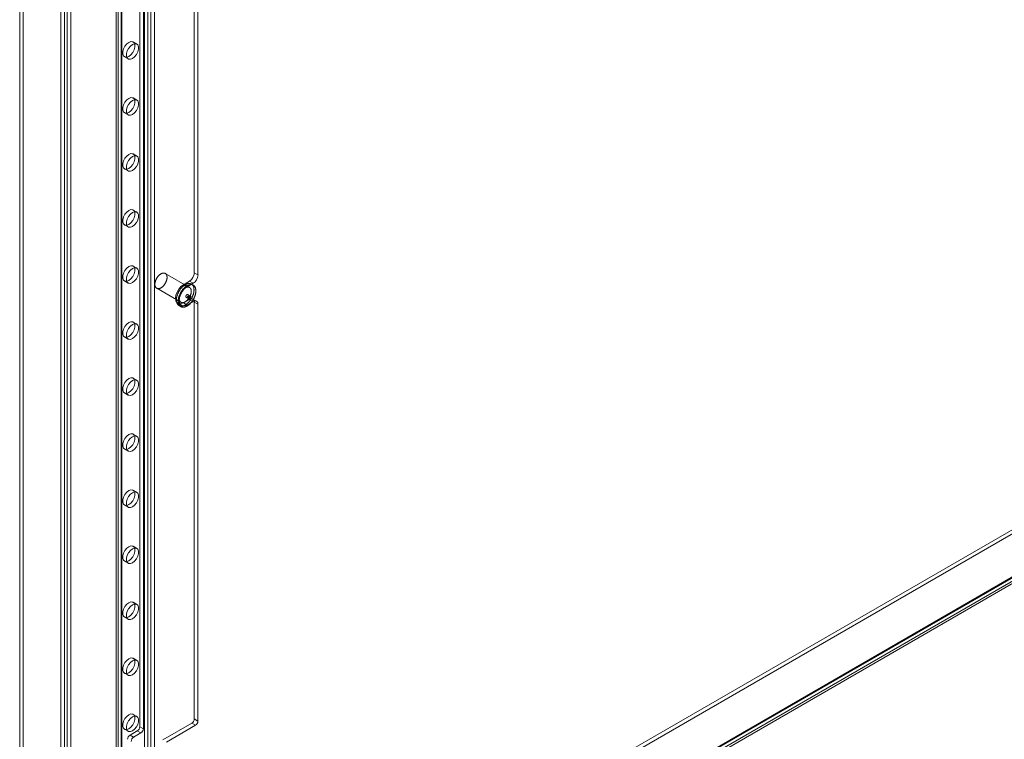
# Model space of a CAD drawing. Units: millimetres. Extents: x 63 to 4291, y 73 to 3062.
# Drawn here: x 3434 to 3649, y 1627 to 1784 of the extents above; entities that cross this region are included whole.
import ezdxf

# ---------------------------------------------------------------- set-up
doc = ezdxf.new("R2010")
doc.units = ezdxf.units.MM
doc.header["$LTSCALE"] = 2

msp = doc.modelspace()

# ---------------------------------------------------------------- linework, layer by layer
at = {"color": 7, "linetype": 'Continuous', "lineweight": 18}
for p, q in [((3433.62, 2154.51), (3433.62, 1547.09)), ((3434.41, 2154.97), (3434.41, 1547.55)), ((3442.58, 1541.92), (3442.58, 2149.34)), ((3443.38, 1542.38), (3443.38, 2149.8)), ((3444.01, 2149.47), (3444.01, 1542.7)), ((3444.81, 2149.02), (3444.81, 1542.24)), ((3454.69, 2142.77), (3454.69, 1579.35)), ((3455.15, 1580), (3455.15, 2143.41)), ((3455.81, 2142.77), (3455.81, 1579.35)), ((3455.95, 1579.54), (3455.95, 2142.95)), ((3455.95, 1579.17), (3455.95, 2142.58)), ((3455.15, 1578.71), (3455.15, 2142.12)), ((3460.88, 1575.4), (3460.88, 2138.82)), ((3461.67, 1575.86), (3461.67, 2139.28)), ((3462.31, 1575.86), (3462.31, 2139.28)), ((3463.11, 1575.4), (3463.11, 2138.82)), ((3459.87, 1629.26), (3459.87, 2099.59)), ((3460.67, 1628.8), (3460.67, 2099.13)), ((3471.8, 1728.47), (3471.8, 1997.63)), ((3472.6, 1728.01), (3472.6, 1997.17)), ((3434.45, 1547.53), (3854.4, 1789.96)), ((3434.45, 1546.61), (3854.4, 1789.04)), ((3444.01, 1542.7), (3863.4, 1784.81)), ((3863.36, 1784.79), (3443.41, 1542.36)), ((3863.36, 1783.87), (3443.41, 1541.44)), ((3443.78, 1542.42), (3863.45, 1784.68)), ((3444.34, 1541.44), (3864.01, 1783.71)), ((3444.81, 1542.24), (3864.19, 1784.35)), ((3459.22, 1778.48), (3458.42, 1778.94)), ((3456.55, 1775.69), (3457.34, 1775.23)), ((3459.22, 1766.23), (3458.42, 1766.69)), ((3456.55, 1763.44), (3457.34, 1762.98)), ((3459.22, 1753.98), (3458.42, 1754.44)), ((3456.55, 1751.19), (3457.34, 1750.73)), ((3459.22, 1741.73), (3458.42, 1742.19)), ((3456.55, 1738.94), (3457.34, 1738.49)), ((3459.22, 1729.49), (3458.42, 1729.94)), ((3456.55, 1726.7), (3457.34, 1726.24)), ((3470.75, 1725.28), (3465.45, 1728.34)), ((3472.6, 1728.01), (3471.8, 1728.47)), ((3463.57, 1725.09), (3468.88, 1722.03)), ((3470.74, 1726.64), (3469.42, 1725.87)), ((3469.42, 1725.87), (3470.21, 1725.41)), ((3471.54, 1726.18), (3470.21, 1725.41)), ((3470.74, 1726.64), (3471.54, 1726.18)), ((3471.57, 1725.78), (3471.17, 1726.01)), ((3469.42, 1721.89), (3470.74, 1722.66)), ((3470.02, 1723.1), (3470.55, 1722.79)), ((3470.93, 1723.44), (3470.4, 1723.75)), ((3471.54, 1722.2), (3470.74, 1722.66)), ((3472.29, 1722.27), (3471.49, 1722.73)), ((3468.2, 1721.77), (3468.99, 1721.31)), ((3468.45, 1721.3), (3468.85, 1721.07)), ((3469.42, 1721.89), (3470.21, 1721.43)), ((3470.21, 1721.43), (3471.54, 1722.2)), ((3471.8, 1630.95), (3471.8, 1722.04)), ((3471.8, 1722.04), (3472.6, 1721.58)), ((3472.6, 1630.49), (3472.6, 1721.58)), ((3459.22, 1717.24), (3458.42, 1717.7)), ((3456.55, 1714.45), (3457.34, 1713.99)), ((3459.22, 1704.99), (3458.42, 1705.45)), ((3456.55, 1702.2), (3457.34, 1701.74)), ((3459.22, 1692.74), (3458.42, 1693.2)), ((3456.55, 1689.95), (3457.34, 1689.49)), ((3459.22, 1680.49), (3458.42, 1680.95)), ((3456.55, 1677.7), (3457.34, 1677.25)), ((3459.22, 1668.24), (3458.42, 1668.7)), ((3456.55, 1665.46), (3457.34, 1665)), ((3459.22, 1656), (3458.42, 1656.46)), ((3456.55, 1653.21), (3457.34, 1652.75)), ((3459.22, 1643.75), (3458.42, 1644.21)), ((3456.55, 1640.96), (3457.34, 1640.5)), ((3459.22, 1631.5), (3458.42, 1631.96)), ((3471.27, 1630.03), (3464.91, 1626.36)), ((3471.27, 1630.03), (3472.07, 1629.57)), ((3472.6, 1630.49), (3471.8, 1630.95)), ((3456.55, 1628.71), (3457.34, 1628.25)), ((3457.75, 1627.43), (3459.34, 1628.35)), ((3458.54, 1626.97), (3460.14, 1627.89)), ((3459.34, 1628.35), (3460.14, 1627.89)), ((3460.67, 1628.8), (3459.87, 1629.26)), ((3472.07, 1629.57), (3465.7, 1625.9)), ((3458.54, 1626.97), (3457.75, 1627.43))]:
    msp.add_line(p, q, dxfattribs=at)
at = {"color": 7, "linetype": 'Continuous', "lineweight": 18, "flags": 128}
for points in [[(3457.48, 1775.78), (3457.03, 1775.61), (3456.63, 1775.65), (3456.34, 1775.88), (3456.18, 1776.29), (3456.18, 1776.83), (3456.34, 1777.42), (3456.63, 1777.99), (3457.03, 1778.49), (3457.48, 1778.84), (3457.94, 1779.01), (3458.34, 1778.98), (3458.63, 1778.74), (3458.79, 1778.33), (3458.79, 1777.8), (3458.63, 1777.21), (3458.34, 1776.63), (3457.94, 1776.14), (3457.48, 1775.78)], [(3458.28, 1775.32), (3457.83, 1775.15), (3457.43, 1775.19), (3457.13, 1775.43), (3456.97, 1775.83), (3456.97, 1776.37), (3457.13, 1776.96), (3457.43, 1777.53), (3457.83, 1778.03), (3458.28, 1778.38), (3458.73, 1778.55), (3459.13, 1778.52), (3459.43, 1778.28), (3459.58, 1777.87), (3459.58, 1777.34), (3459.43, 1776.75), (3459.13, 1776.17), (3458.73, 1775.68), (3458.28, 1775.32)], [(3457.48, 1763.53), (3457.03, 1763.36), (3456.63, 1763.4), (3456.34, 1763.64), (3456.18, 1764.05), (3456.18, 1764.58), (3456.34, 1765.17), (3456.63, 1765.75), (3457.03, 1766.24), (3457.48, 1766.6), (3457.94, 1766.77), (3458.34, 1766.73), (3458.63, 1766.49), (3458.79, 1766.08), (3458.79, 1765.55), (3458.63, 1764.96), (3458.34, 1764.38), (3457.94, 1763.89), (3457.48, 1763.53)], [(3458.28, 1763.07), (3457.83, 1762.91), (3457.43, 1762.94), (3457.13, 1763.18), (3456.97, 1763.59), (3456.97, 1764.12), (3457.13, 1764.71), (3457.43, 1765.29), (3457.83, 1765.78), (3458.28, 1766.14), (3458.73, 1766.31), (3459.13, 1766.27), (3459.43, 1766.03), (3459.58, 1765.63), (3459.58, 1765.09), (3459.43, 1764.5), (3459.13, 1763.92), (3458.73, 1763.43), (3458.28, 1763.07)], [(3457.48, 1751.29), (3457.03, 1751.12), (3456.63, 1751.15), (3456.34, 1751.39), (3456.18, 1751.8), (3456.18, 1752.33), (3456.34, 1752.92), (3456.63, 1753.5), (3457.03, 1753.99), (3457.48, 1754.35), (3457.94, 1754.52), (3458.34, 1754.48), (3458.63, 1754.25), (3458.79, 1753.84), (3458.79, 1753.3), (3458.63, 1752.71), (3458.34, 1752.14), (3457.94, 1751.64), (3457.48, 1751.29)], [(3458.28, 1750.83), (3457.83, 1750.66), (3457.43, 1750.69), (3457.13, 1750.93), (3456.97, 1751.34), (3456.97, 1751.87), (3457.13, 1752.46), (3457.43, 1753.04), (3457.83, 1753.53), (3458.28, 1753.89), (3458.73, 1754.06), (3459.13, 1754.02), (3459.43, 1753.79), (3459.58, 1753.38), (3459.58, 1752.85), (3459.43, 1752.25), (3459.13, 1751.68), (3458.73, 1751.18), (3458.28, 1750.83)], [(3457.48, 1739.04), (3457.03, 1738.87), (3456.63, 1738.9), (3456.34, 1739.14), (3456.18, 1739.55), (3456.18, 1740.08), (3456.34, 1740.67), (3456.63, 1741.25), (3457.03, 1741.75), (3457.48, 1742.1), (3457.94, 1742.27), (3458.34, 1742.23), (3458.63, 1742), (3458.79, 1741.59), (3458.79, 1741.06), (3458.63, 1740.47), (3458.34, 1739.89), (3457.94, 1739.39), (3457.48, 1739.04)], [(3458.28, 1738.58), (3457.83, 1738.41), (3457.43, 1738.44), (3457.13, 1738.68), (3456.97, 1739.09), (3456.97, 1739.62), (3457.13, 1740.21), (3457.43, 1740.79), (3457.83, 1741.29), (3458.28, 1741.64), (3458.73, 1741.81), (3459.13, 1741.77), (3459.43, 1741.54), (3459.58, 1741.13), (3459.58, 1740.6), (3459.43, 1740.01), (3459.13, 1739.43), (3458.73, 1738.93), (3458.28, 1738.58)], [(3457.48, 1726.79), (3457.03, 1726.62), (3456.63, 1726.66), (3456.34, 1726.89), (3456.18, 1727.3), (3456.18, 1727.83), (3456.34, 1728.42), (3456.63, 1729), (3457.03, 1729.5), (3457.48, 1729.85), (3457.94, 1730.02), (3458.34, 1729.99), (3458.63, 1729.75), (3458.79, 1729.34), (3458.79, 1728.81), (3458.63, 1728.22), (3458.34, 1727.64), (3457.94, 1727.14), (3457.48, 1726.79)], [(3458.28, 1726.33), (3457.83, 1726.16), (3457.43, 1726.2), (3457.13, 1726.43), (3456.97, 1726.84), (3456.97, 1727.37), (3457.13, 1727.96), (3457.43, 1728.54), (3457.83, 1729.04), (3458.28, 1729.39), (3458.73, 1729.56), (3459.13, 1729.53), (3459.43, 1729.29), (3459.58, 1728.88), (3459.58, 1728.35), (3459.43, 1727.76), (3459.13, 1727.18), (3458.73, 1726.68), (3458.28, 1726.33)], [(3463.19, 1726.06), (3463.19, 1726.13), (3463.2, 1726.2), (3463.21, 1726.27), (3463.22, 1726.34), (3463.24, 1726.42), (3463.26, 1726.49), (3463.28, 1726.57), (3463.3, 1726.64), (3463.33, 1726.71), (3463.35, 1726.79), (3463.38, 1726.86), (3463.41, 1726.94), (3463.45, 1727.01), (3463.48, 1727.09), (3463.52, 1727.16), (3463.56, 1727.23), (3463.6, 1727.3), (3463.64, 1727.37), (3463.69, 1727.44), (3463.73, 1727.51), (3463.78, 1727.57), (3463.83, 1727.63), (3463.88, 1727.7), (3463.93, 1727.76), (3463.98, 1727.81), (3464.04, 1727.87), (3464.09, 1727.92), (3464.15, 1727.98), (3464.2, 1728.03), (3464.26, 1728.07), (3464.32, 1728.12), (3464.38, 1728.16), (3464.43, 1728.2), (3464.49, 1728.23), (3464.55, 1728.26), (3464.61, 1728.29), (3464.66, 1728.32), (3464.72, 1728.35), (3464.78, 1728.37), (3464.83, 1728.38), (3464.89, 1728.4), (3464.95, 1728.41), (3465, 1728.42), (3465.05, 1728.42), (3465.1, 1728.42), (3465.16, 1728.42), (3465.21, 1728.42), (3465.25, 1728.41), (3465.3, 1728.4), (3465.35, 1728.38), (3465.39, 1728.37), (3465.43, 1728.34), (3465.47, 1728.32), (3465.51, 1728.29), (3465.55, 1728.26), (3465.58, 1728.23), (3465.62, 1728.19), (3465.65, 1728.16), (3465.68, 1728.11), (3465.7, 1728.07), (3465.73, 1728.02), (3465.75, 1727.97), (3465.77, 1727.92), (3465.79, 1727.87), (3465.8, 1727.81), (3465.81, 1727.75), (3465.82, 1727.69), (3465.83, 1727.63), (3465.83, 1727.57), (3465.84, 1727.5), (3465.84, 1727.43), (3465.83, 1727.37), (3465.83, 1727.3), (3465.82, 1727.23), (3465.81, 1727.15), (3465.8, 1727.08), (3465.78, 1727.01), (3465.76, 1726.93), (3465.74, 1726.86), (3465.72, 1726.79), (3465.7, 1726.71), (3465.67, 1726.64), (3465.64, 1726.56), (3465.61, 1726.49), (3465.57, 1726.41), (3465.54, 1726.34), (3465.5, 1726.27), (3465.46, 1726.2), (3465.42, 1726.13), (3465.38, 1726.06), (3465.33, 1725.99), (3465.29, 1725.92), (3465.24, 1725.86), (3465.19, 1725.79), (3465.14, 1725.73), (3465.09, 1725.67), (3465.04, 1725.61), (3464.98, 1725.55), (3464.93, 1725.5), (3464.87, 1725.45), (3464.82, 1725.4), (3464.76, 1725.35), (3464.7, 1725.31), (3464.65, 1725.27), (3464.59, 1725.23), (3464.53, 1725.19), (3464.47, 1725.16), (3464.42, 1725.13), (3464.36, 1725.1), (3464.3, 1725.08), (3464.24, 1725.06), (3464.19, 1725.04), (3464.13, 1725.03), (3464.08, 1725.02), (3464.02, 1725.01), (3463.97, 1725), (3463.92, 1725), (3463.87, 1725), (3463.82, 1725.01), (3463.77, 1725.02), (3463.72, 1725.03), (3463.67, 1725.04), (3463.63, 1725.06), (3463.59, 1725.08), (3463.55, 1725.11), (3463.51, 1725.13), (3463.47, 1725.16), (3463.44, 1725.2), (3463.4, 1725.23), (3463.37, 1725.27), (3463.34, 1725.31), (3463.32, 1725.36), (3463.29, 1725.4), (3463.27, 1725.45), (3463.25, 1725.5), (3463.24, 1725.56), (3463.22, 1725.61), (3463.21, 1725.67), (3463.2, 1725.73), (3463.19, 1725.79), (3463.19, 1725.86), (3463.18, 1725.92), (3463.19, 1725.99), (3463.19, 1726.06)], [(3469.42, 1725.87), (3468.88, 1725.47), (3468.4, 1724.91), (3468.02, 1724.25), (3467.78, 1723.55), (3467.69, 1722.89), (3467.78, 1722.32), (3468.02, 1721.91), (3468.4, 1721.69), (3468.88, 1721.68), (3469.42, 1721.89)], [(3467.9, 1722.7), (3467.9, 1722.79), (3467.91, 1722.87), (3467.92, 1722.96), (3467.94, 1723.04), (3467.95, 1723.13), (3467.97, 1723.22), (3467.99, 1723.31), (3468.02, 1723.4), (3468.04, 1723.49), (3468.07, 1723.58), (3468.1, 1723.67), (3468.13, 1723.76), (3468.17, 1723.84), (3468.2, 1723.93), (3468.24, 1724.02), (3468.28, 1724.11), (3468.33, 1724.2), (3468.37, 1724.29), (3468.42, 1724.37), (3468.47, 1724.46), (3468.52, 1724.54), (3468.57, 1724.62), (3468.62, 1724.71), (3468.68, 1724.79), (3468.73, 1724.87), (3468.79, 1724.94), (3468.85, 1725.02), (3468.91, 1725.09), (3468.98, 1725.16), (3469.04, 1725.23), (3469.1, 1725.3), (3469.17, 1725.37), (3469.23, 1725.43), (3469.3, 1725.49), (3469.37, 1725.55), (3469.43, 1725.61), (3469.5, 1725.66), (3469.57, 1725.71), (3469.64, 1725.76), (3469.71, 1725.81), (3469.78, 1725.85), (3469.85, 1725.89), (3469.92, 1725.93), (3469.99, 1725.96), (3470.06, 1725.99), (3470.12, 1726.02), (3470.19, 1726.05), (3470.26, 1726.07), (3470.33, 1726.09), (3470.39, 1726.1), (3470.46, 1726.12), (3470.53, 1726.12), (3470.59, 1726.13), (3470.65, 1726.13), (3470.71, 1726.13), (3470.77, 1726.13), (3470.83, 1726.12), (3470.89, 1726.11), (3470.95, 1726.1), (3471, 1726.08), (3471.06, 1726.06), (3471.11, 1726.04), (3471.16, 1726.01), (3471.21, 1725.98), (3471.26, 1725.95), (3471.3, 1725.92), (3471.34, 1725.88), (3471.39, 1725.84), (3471.42, 1725.79), (3471.46, 1725.75), (3471.5, 1725.7), (3471.53, 1725.65), (3471.56, 1725.59), (3471.59, 1725.53), (3471.61, 1725.47), (3471.64, 1725.41), (3471.66, 1725.35), (3471.68, 1725.28), (3471.69, 1725.21), (3471.71, 1725.14), (3471.72, 1725.07), (3471.73, 1724.99), (3471.73, 1724.92), (3471.74, 1724.84), (3471.74, 1724.76), (3471.74, 1724.68), (3471.73, 1724.6), (3471.73, 1724.51), (3471.72, 1724.43), (3471.71, 1724.34), (3471.69, 1724.26), (3471.68, 1724.17), (3471.66, 1724.08), (3471.64, 1723.99), (3471.61, 1723.91), (3471.59, 1723.82), (3471.56, 1723.73), (3471.53, 1723.64), (3471.5, 1723.55), (3471.46, 1723.46), (3471.42, 1723.37), (3471.39, 1723.28), (3471.34, 1723.19), (3471.3, 1723.1), (3471.26, 1723.02), (3471.21, 1722.93), (3471.16, 1722.85), (3471.11, 1722.76), (3471.06, 1722.68), (3471, 1722.6), (3470.95, 1722.52), (3470.89, 1722.44), (3470.83, 1722.36), (3470.78, 1722.28), (3470.71, 1722.21), (3470.65, 1722.14), (3470.59, 1722.07), (3470.53, 1722), (3470.46, 1721.93), (3470.39, 1721.87), (3470.33, 1721.81), (3470.26, 1721.75), (3470.19, 1721.69), (3470.13, 1721.64), (3470.06, 1721.59), (3469.99, 1721.54), (3469.92, 1721.49), (3469.85, 1721.45), (3469.78, 1721.41), (3469.71, 1721.37), (3469.64, 1721.34), (3469.57, 1721.31), (3469.5, 1721.28), (3469.43, 1721.26), (3469.37, 1721.23), (3469.3, 1721.22), (3469.23, 1721.2), (3469.17, 1721.19), (3469.1, 1721.18), (3469.04, 1721.17), (3468.98, 1721.17), (3468.91, 1721.17), (3468.85, 1721.17), (3468.79, 1721.18), (3468.74, 1721.19), (3468.68, 1721.2), (3468.62, 1721.22), (3468.57, 1721.24), (3468.52, 1721.26), (3468.47, 1721.29), (3468.42, 1721.32), (3468.37, 1721.35), (3468.33, 1721.39), (3468.28, 1721.42), (3468.24, 1721.47), (3468.2, 1721.51), (3468.17, 1721.56), (3468.13, 1721.61), (3468.1, 1721.66), (3468.07, 1721.71), (3468.04, 1721.77), (3468.02, 1721.83), (3467.99, 1721.89), (3467.97, 1721.95), (3467.95, 1722.02), (3467.94, 1722.09), (3467.92, 1722.16), (3467.91, 1722.23), (3467.9, 1722.31), (3467.9, 1722.38), (3467.89, 1722.46), (3467.89, 1722.54), (3467.89, 1722.62), (3467.9, 1722.7)], [(3468.29, 1722.47), (3468.3, 1722.56), (3468.31, 1722.64), (3468.32, 1722.73), (3468.33, 1722.81), (3468.35, 1722.9), (3468.37, 1722.99), (3468.39, 1723.08), (3468.41, 1723.17), (3468.44, 1723.26), (3468.47, 1723.35), (3468.5, 1723.44), (3468.53, 1723.53), (3468.56, 1723.61), (3468.6, 1723.7), (3468.64, 1723.79), (3468.68, 1723.88), (3468.72, 1723.97), (3468.77, 1724.06), (3468.82, 1724.14), (3468.86, 1724.23), (3468.91, 1724.31), (3468.97, 1724.39), (3469.02, 1724.48), (3469.08, 1724.56), (3469.13, 1724.64), (3469.19, 1724.71), (3469.25, 1724.79), (3469.31, 1724.86), (3469.37, 1724.93), (3469.44, 1725), (3469.5, 1725.07), (3469.56, 1725.14), (3469.63, 1725.2), (3469.7, 1725.26), (3469.76, 1725.32), (3469.83, 1725.38), (3469.9, 1725.43), (3469.97, 1725.48), (3470.04, 1725.53), (3470.11, 1725.58), (3470.18, 1725.62), (3470.25, 1725.66), (3470.32, 1725.7), (3470.38, 1725.73), (3470.45, 1725.76), (3470.52, 1725.79), (3470.59, 1725.82), (3470.66, 1725.84), (3470.73, 1725.86), (3470.79, 1725.87), (3470.86, 1725.89), (3470.92, 1725.89), (3470.99, 1725.9), (3471.05, 1725.9), (3471.11, 1725.9), (3471.17, 1725.9), (3471.23, 1725.89), (3471.29, 1725.88), (3471.35, 1725.87), (3471.4, 1725.85), (3471.46, 1725.83), (3471.51, 1725.81), (3471.56, 1725.78), (3471.61, 1725.75), (3471.65, 1725.72), (3471.7, 1725.69), (3471.74, 1725.65), (3471.78, 1725.61), (3471.82, 1725.56), (3471.86, 1725.52), (3471.89, 1725.47), (3471.93, 1725.42), (3471.96, 1725.36), (3471.98, 1725.3), (3472.01, 1725.24), (3472.03, 1725.18), (3472.05, 1725.12), (3472.07, 1725.05), (3472.09, 1724.98), (3472.1, 1724.91), (3472.11, 1724.84), (3472.12, 1724.77), (3472.13, 1724.69), (3472.13, 1724.61), (3472.13, 1724.53), (3472.13, 1724.45), (3472.13, 1724.37), (3472.12, 1724.29), (3472.11, 1724.2), (3472.1, 1724.12), (3472.09, 1724.03), (3472.07, 1723.94), (3472.05, 1723.85), (3472.03, 1723.76), (3472.01, 1723.68), (3471.98, 1723.59), (3471.96, 1723.5), (3471.93, 1723.41), (3471.89, 1723.32), (3471.86, 1723.23), (3471.82, 1723.14), (3471.78, 1723.05), (3471.74, 1722.96), (3471.7, 1722.87), (3471.65, 1722.79), (3471.61, 1722.7), (3471.56, 1722.62), (3471.51, 1722.53), (3471.46, 1722.45), (3471.4, 1722.37), (3471.35, 1722.29), (3471.29, 1722.21), (3471.23, 1722.13), (3471.17, 1722.05), (3471.11, 1721.98), (3471.05, 1721.91), (3470.99, 1721.84), (3470.92, 1721.77), (3470.86, 1721.7), (3470.79, 1721.64), (3470.73, 1721.58), (3470.66, 1721.52), (3470.59, 1721.46), (3470.52, 1721.41), (3470.45, 1721.36), (3470.39, 1721.31), (3470.32, 1721.27), (3470.25, 1721.22), (3470.18, 1721.18), (3470.11, 1721.15), (3470.04, 1721.11), (3469.97, 1721.08), (3469.9, 1721.05), (3469.83, 1721.03), (3469.76, 1721), (3469.7, 1720.99), (3469.63, 1720.97), (3469.57, 1720.96), (3469.5, 1720.95), (3469.44, 1720.94), (3469.37, 1720.94), (3469.31, 1720.94), (3469.25, 1720.94), (3469.19, 1720.95), (3469.13, 1720.96), (3469.08, 1720.97), (3469.02, 1720.99), (3468.97, 1721.01), (3468.92, 1721.03), (3468.86, 1721.06), (3468.82, 1721.09), (3468.77, 1721.12), (3468.72, 1721.16), (3468.68, 1721.19), (3468.64, 1721.24), (3468.6, 1721.28), (3468.56, 1721.33), (3468.53, 1721.38), (3468.5, 1721.43), (3468.47, 1721.48), (3468.44, 1721.54), (3468.41, 1721.6), (3468.39, 1721.66), (3468.37, 1721.73), (3468.35, 1721.79), (3468.33, 1721.86), (3468.32, 1721.93), (3468.31, 1722), (3468.3, 1722.08), (3468.29, 1722.15), (3468.29, 1722.23), (3468.29, 1722.31), (3468.29, 1722.39), (3468.29, 1722.47)], [(3470.21, 1725.41), (3469.68, 1725.01), (3469.2, 1724.45), (3468.82, 1723.79), (3468.57, 1723.09), (3468.49, 1722.43), (3468.57, 1721.86), (3468.82, 1721.45), (3469.2, 1721.23), (3469.68, 1721.22), (3470.21, 1721.43)], [(3468.49, 1723), (3468.5, 1723.07), (3468.5, 1723.14), (3468.52, 1723.21), (3468.53, 1723.28), (3468.54, 1723.36), (3468.56, 1723.43), (3468.58, 1723.5), (3468.6, 1723.58), (3468.63, 1723.65), (3468.66, 1723.73), (3468.69, 1723.8), (3468.72, 1723.88), (3468.75, 1723.95), (3468.79, 1724.02), (3468.82, 1724.1), (3468.86, 1724.17), (3468.9, 1724.24), (3468.95, 1724.31), (3468.99, 1724.38), (3469.04, 1724.44), (3469.08, 1724.51), (3469.13, 1724.57), (3469.18, 1724.63), (3469.24, 1724.69), (3469.29, 1724.75), (3469.34, 1724.81), (3469.4, 1724.86), (3469.45, 1724.91), (3469.51, 1724.96), (3469.56, 1725.01), (3469.62, 1725.05), (3469.68, 1725.1), (3469.74, 1725.13), (3469.79, 1725.17), (3469.85, 1725.2), (3469.91, 1725.23), (3469.97, 1725.26), (3470.02, 1725.28), (3470.08, 1725.31), (3470.14, 1725.32), (3470.19, 1725.34), (3470.25, 1725.35), (3470.3, 1725.36), (3470.36, 1725.36), (3470.41, 1725.36), (3470.46, 1725.36), (3470.51, 1725.36), (3470.56, 1725.35), (3470.6, 1725.34), (3470.65, 1725.32), (3470.69, 1725.3), (3470.74, 1725.28), (3470.78, 1725.26), (3470.82, 1725.23), (3470.85, 1725.2), (3470.89, 1725.17), (3470.92, 1725.13), (3470.95, 1725.09), (3470.98, 1725.05), (3471.01, 1725.01), (3471.03, 1724.96), (3471.05, 1724.91), (3471.07, 1724.86), (3471.09, 1724.81), (3471.1, 1724.75), (3471.12, 1724.69), (3471.13, 1724.63), (3471.13, 1724.57), (3471.14, 1724.51), (3471.14, 1724.44), (3471.14, 1724.37), (3471.14, 1724.3), (3471.13, 1724.23), (3471.12, 1724.16), (3471.11, 1724.09), (3471.1, 1724.02), (3471.08, 1723.95), (3471.07, 1723.87), (3471.05, 1723.8), (3471.02, 1723.72), (3471, 1723.65), (3470.97, 1723.57), (3470.94, 1723.5), (3470.91, 1723.43), (3470.88, 1723.35), (3470.84, 1723.28), (3470.8, 1723.21), (3470.77, 1723.13), (3470.72, 1723.06), (3470.68, 1722.99), (3470.64, 1722.93), (3470.59, 1722.86), (3470.54, 1722.79), (3470.49, 1722.73), (3470.44, 1722.67), (3470.39, 1722.61), (3470.34, 1722.55), (3470.29, 1722.49), (3470.23, 1722.44), (3470.18, 1722.39), (3470.12, 1722.34), (3470.06, 1722.29), (3470.01, 1722.25), (3469.95, 1722.21), (3469.89, 1722.17), (3469.83, 1722.13), (3469.78, 1722.1), (3469.72, 1722.07), (3469.66, 1722.04), (3469.6, 1722.02), (3469.55, 1722), (3469.49, 1721.98), (3469.43, 1721.97), (3469.38, 1721.95), (3469.33, 1721.95), (3469.27, 1721.94), (3469.22, 1721.94), (3469.17, 1721.94), (3469.12, 1721.95), (3469.07, 1721.95), (3469.02, 1721.97), (3468.98, 1721.98), (3468.93, 1722), (3468.89, 1722.02), (3468.85, 1722.04), (3468.81, 1722.07), (3468.77, 1722.1), (3468.74, 1722.13), (3468.71, 1722.17), (3468.68, 1722.21), (3468.65, 1722.25), (3468.62, 1722.29), (3468.6, 1722.34), (3468.58, 1722.39), (3468.56, 1722.44), (3468.54, 1722.5), (3468.52, 1722.55), (3468.51, 1722.61), (3468.5, 1722.67), (3468.5, 1722.73), (3468.49, 1722.8), (3468.49, 1722.86), (3468.49, 1722.93), (3468.49, 1723)], [(3469.95, 1723.29), (3469.95, 1723.26), (3469.95, 1723.23), (3469.95, 1723.2), (3469.96, 1723.18), (3469.97, 1723.16), (3469.98, 1723.14), (3470, 1723.12), (3470.01, 1723.11), (3470.03, 1723.09), (3470.05, 1723.09), (3470.07, 1723.08), (3470.09, 1723.08), (3470.12, 1723.08), (3470.14, 1723.09), (3470.17, 1723.09), (3470.19, 1723.11), (3470.22, 1723.12), (3470.24, 1723.14), (3470.27, 1723.16), (3470.3, 1723.18), (3470.32, 1723.2), (3470.34, 1723.23), (3470.36, 1723.26), (3470.39, 1723.29), (3470.4, 1723.32), (3470.42, 1723.35), (3470.44, 1723.39), (3470.45, 1723.42), (3470.46, 1723.45), (3470.47, 1723.49), (3470.47, 1723.52), (3470.48, 1723.55), (3470.48, 1723.58), (3470.47, 1723.61), (3470.47, 1723.64), (3470.46, 1723.66), (3470.45, 1723.69), (3470.44, 1723.71), (3470.43, 1723.72), (3470.41, 1723.74), (3470.39, 1723.75), (3470.37, 1723.76), (3470.35, 1723.76), (3470.33, 1723.76), (3470.31, 1723.76), (3470.28, 1723.76), (3470.26, 1723.75), (3470.23, 1723.74), (3470.2, 1723.72), (3470.18, 1723.71), (3470.15, 1723.69), (3470.13, 1723.66), (3470.1, 1723.64), (3470.08, 1723.61), (3470.06, 1723.58), (3470.04, 1723.55), (3470.02, 1723.52), (3470, 1723.49), (3469.99, 1723.46), (3469.97, 1723.42), (3469.96, 1723.39), (3469.96, 1723.36), (3469.95, 1723.32), (3469.95, 1723.29)], [(3471.01, 1723.25), (3471.01, 1723.28), (3471.01, 1723.31), (3471, 1723.33), (3470.99, 1723.36), (3470.98, 1723.38), (3470.97, 1723.4), (3470.96, 1723.42), (3470.94, 1723.43), (3470.92, 1723.44), (3470.9, 1723.45), (3470.88, 1723.46), (3470.86, 1723.46), (3470.84, 1723.46), (3470.81, 1723.45), (3470.79, 1723.44), (3470.76, 1723.43), (3470.74, 1723.42), (3470.71, 1723.4), (3470.68, 1723.38), (3470.66, 1723.36), (3470.63, 1723.33), (3470.61, 1723.31), (3470.59, 1723.28), (3470.57, 1723.25), (3470.55, 1723.22), (3470.53, 1723.18), (3470.52, 1723.15), (3470.5, 1723.12), (3470.49, 1723.08), (3470.49, 1723.05), (3470.48, 1723.02), (3470.48, 1722.98), (3470.48, 1722.95), (3470.48, 1722.93), (3470.48, 1722.9), (3470.49, 1722.87), (3470.5, 1722.85), (3470.51, 1722.83), (3470.53, 1722.81), (3470.54, 1722.8), (3470.56, 1722.79), (3470.58, 1722.78), (3470.6, 1722.77), (3470.62, 1722.77), (3470.65, 1722.77), (3470.67, 1722.78), (3470.7, 1722.79), (3470.72, 1722.8), (3470.75, 1722.81), (3470.77, 1722.83), (3470.8, 1722.85), (3470.83, 1722.87), (3470.85, 1722.9), (3470.87, 1722.92), (3470.89, 1722.95), (3470.92, 1722.98), (3470.93, 1723.02), (3470.95, 1723.05), (3470.97, 1723.08), (3470.98, 1723.12), (3470.99, 1723.15), (3471, 1723.18), (3471, 1723.21), (3471.01, 1723.25)], [(3457.48, 1714.54), (3457.03, 1714.37), (3456.63, 1714.41), (3456.34, 1714.64), (3456.18, 1715.05), (3456.18, 1715.58), (3456.34, 1716.18), (3456.63, 1716.75), (3457.03, 1717.25), (3457.48, 1717.6), (3457.94, 1717.77), (3458.34, 1717.74), (3458.63, 1717.5), (3458.79, 1717.09), (3458.79, 1716.56), (3458.63, 1715.97), (3458.34, 1715.39), (3457.94, 1714.9), (3457.48, 1714.54)], [(3458.28, 1714.08), (3457.83, 1713.91), (3457.43, 1713.95), (3457.13, 1714.18), (3456.97, 1714.59), (3456.97, 1715.13), (3457.13, 1715.72), (3457.43, 1716.29), (3457.83, 1716.79), (3458.28, 1717.14), (3458.73, 1717.31), (3459.13, 1717.28), (3459.43, 1717.04), (3459.58, 1716.63), (3459.58, 1716.1), (3459.43, 1715.51), (3459.13, 1714.93), (3458.73, 1714.44), (3458.28, 1714.08)], [(3457.48, 1702.29), (3457.03, 1702.12), (3456.63, 1702.16), (3456.34, 1702.4), (3456.18, 1702.8), (3456.18, 1703.34), (3456.34, 1703.93), (3456.63, 1704.51), (3457.03, 1705), (3457.48, 1705.36), (3457.94, 1705.52), (3458.34, 1705.49), (3458.63, 1705.25), (3458.79, 1704.84), (3458.79, 1704.31), (3458.63, 1703.72), (3458.34, 1703.14), (3457.94, 1702.65), (3457.48, 1702.29)], [(3458.28, 1701.83), (3457.83, 1701.66), (3457.43, 1701.7), (3457.13, 1701.94), (3456.97, 1702.35), (3456.97, 1702.88), (3457.13, 1703.47), (3457.43, 1704.05), (3457.83, 1704.54), (3458.28, 1704.9), (3458.73, 1705.07), (3459.13, 1705.03), (3459.43, 1704.79), (3459.58, 1704.38), (3459.58, 1703.85), (3459.43, 1703.26), (3459.13, 1702.68), (3458.73, 1702.19), (3458.28, 1701.83)], [(3457.48, 1690.05), (3457.03, 1689.88), (3456.63, 1689.91), (3456.34, 1690.15), (3456.18, 1690.56), (3456.18, 1691.09), (3456.34, 1691.68), (3456.63, 1692.26), (3457.03, 1692.75), (3457.48, 1693.11), (3457.94, 1693.28), (3458.34, 1693.24), (3458.63, 1693), (3458.79, 1692.6), (3458.79, 1692.06), (3458.63, 1691.47), (3458.34, 1690.9), (3457.94, 1690.4), (3457.48, 1690.05)], [(3458.28, 1689.59), (3457.83, 1689.42), (3457.43, 1689.45), (3457.13, 1689.69), (3456.97, 1690.1), (3456.97, 1690.63), (3457.13, 1691.22), (3457.43, 1691.8), (3457.83, 1692.29), (3458.28, 1692.65), (3458.73, 1692.82), (3459.13, 1692.78), (3459.43, 1692.55), (3459.58, 1692.14), (3459.58, 1691.6), (3459.43, 1691.01), (3459.13, 1690.44), (3458.73, 1689.94), (3458.28, 1689.59)], [(3457.48, 1677.8), (3457.03, 1677.63), (3456.63, 1677.66), (3456.34, 1677.9), (3456.18, 1678.31), (3456.18, 1678.84), (3456.34, 1679.43), (3456.63, 1680.01), (3457.03, 1680.51), (3457.48, 1680.86), (3457.94, 1681.03), (3458.34, 1680.99), (3458.63, 1680.76), (3458.79, 1680.35), (3458.79, 1679.82), (3458.63, 1679.23), (3458.34, 1678.65), (3457.94, 1678.15), (3457.48, 1677.8)], [(3458.28, 1677.34), (3457.83, 1677.17), (3457.43, 1677.2), (3457.13, 1677.44), (3456.97, 1677.85), (3456.97, 1678.38), (3457.13, 1678.97), (3457.43, 1679.55), (3457.83, 1680.05), (3458.28, 1680.4), (3458.73, 1680.57), (3459.13, 1680.53), (3459.43, 1680.3), (3459.58, 1679.89), (3459.58, 1679.36), (3459.43, 1678.77), (3459.13, 1678.19), (3458.73, 1677.69), (3458.28, 1677.34)], [(3457.48, 1665.55), (3457.03, 1665.38), (3456.63, 1665.42), (3456.34, 1665.65), (3456.18, 1666.06), (3456.18, 1666.59), (3456.34, 1667.18), (3456.63, 1667.76), (3457.03, 1668.26), (3457.48, 1668.61), (3457.94, 1668.78), (3458.34, 1668.74), (3458.63, 1668.51), (3458.79, 1668.1), (3458.79, 1667.57), (3458.63, 1666.98), (3458.34, 1666.4), (3457.94, 1665.9), (3457.48, 1665.55)], [(3458.28, 1665.09), (3457.83, 1664.92), (3457.43, 1664.96), (3457.13, 1665.19), (3456.97, 1665.6), (3456.97, 1666.13), (3457.13, 1666.72), (3457.43, 1667.3), (3457.83, 1667.8), (3458.28, 1668.15), (3458.73, 1668.32), (3459.13, 1668.29), (3459.43, 1668.05), (3459.58, 1667.64), (3459.58, 1667.11), (3459.43, 1666.52), (3459.13, 1665.94), (3458.73, 1665.44), (3458.28, 1665.09)], [(3457.48, 1653.3), (3457.03, 1653.13), (3456.63, 1653.17), (3456.34, 1653.4), (3456.18, 1653.81), (3456.18, 1654.34), (3456.34, 1654.93), (3456.63, 1655.51), (3457.03, 1656.01), (3457.48, 1656.36), (3457.94, 1656.53), (3458.34, 1656.5), (3458.63, 1656.26), (3458.79, 1655.85), (3458.79, 1655.32), (3458.63, 1654.73), (3458.34, 1654.15), (3457.94, 1653.66), (3457.48, 1653.3)], [(3458.28, 1652.84), (3457.83, 1652.67), (3457.43, 1652.71), (3457.13, 1652.94), (3456.97, 1653.35), (3456.97, 1653.88), (3457.13, 1654.48), (3457.43, 1655.05), (3457.83, 1655.55), (3458.28, 1655.9), (3458.73, 1656.07), (3459.13, 1656.04), (3459.43, 1655.8), (3459.58, 1655.39), (3459.58, 1654.86), (3459.43, 1654.27), (3459.13, 1653.69), (3458.73, 1653.2), (3458.28, 1652.84)], [(3457.48, 1641.05), (3457.03, 1640.88), (3456.63, 1640.92), (3456.34, 1641.16), (3456.18, 1641.56), (3456.18, 1642.1), (3456.34, 1642.69), (3456.63, 1643.26), (3457.03, 1643.76), (3457.48, 1644.11), (3457.94, 1644.28), (3458.34, 1644.25), (3458.63, 1644.01), (3458.79, 1643.6), (3458.79, 1643.07), (3458.63, 1642.48), (3458.34, 1641.9), (3457.94, 1641.41), (3457.48, 1641.05)], [(3458.28, 1640.59), (3457.83, 1640.42), (3457.43, 1640.46), (3457.13, 1640.7), (3456.97, 1641.1), (3456.97, 1641.64), (3457.13, 1642.23), (3457.43, 1642.81), (3457.83, 1643.3), (3458.28, 1643.66), (3458.73, 1643.83), (3459.13, 1643.79), (3459.43, 1643.55), (3459.58, 1643.14), (3459.58, 1642.61), (3459.43, 1642.02), (3459.13, 1641.44), (3458.73, 1640.95), (3458.28, 1640.59)], [(3457.48, 1628.8), (3457.03, 1628.64), (3456.63, 1628.67), (3456.34, 1628.91), (3456.18, 1629.32), (3456.18, 1629.85), (3456.34, 1630.44), (3456.63, 1631.02), (3457.03, 1631.51), (3457.48, 1631.87), (3457.94, 1632.04), (3458.34, 1632), (3458.63, 1631.76), (3458.79, 1631.36), (3458.79, 1630.82), (3458.63, 1630.23), (3458.34, 1629.65), (3457.94, 1629.16), (3457.48, 1628.8)], [(3458.28, 1628.35), (3457.83, 1628.18), (3457.43, 1628.21), (3457.13, 1628.45), (3456.97, 1628.86), (3456.97, 1629.39), (3457.13, 1629.98), (3457.43, 1630.56), (3457.83, 1631.05), (3458.28, 1631.41), (3458.73, 1631.58), (3459.13, 1631.54), (3459.43, 1631.3), (3459.58, 1630.9), (3459.58, 1630.36), (3459.43, 1629.77), (3459.13, 1629.2), (3458.73, 1628.7), (3458.28, 1628.35)]]:
    msp.add_lwpolyline(points, dxfattribs=at)
at = {"color": 7, "linetype": 'Continuous', "lineweight": 18}
for centre, radius, start, end in [((3469.5, 1728.58), 2.31, 302.6055, 357.3945), ((3470.3, 1728.12), 2.31, 302.6055, 357.3945), ((3471.16, 1722.15), 0.655, 350.786, 129.2033), ((3471.95, 1721.69), 0.655, 350.786, 129.2033), ((3470.65, 1631), 1.15, 302.6055, 357.3945), ((3471.45, 1630.54), 1.15, 302.6055, 357.3945), ((3458.72, 1629.32), 1.15, 302.6055, 357.3945), ((3459.51, 1628.86), 1.15, 302.6055, 357.3945), ((3458.37, 1626.46), 1.15, 122.6055, 177.3945), ((3459.17, 1626), 1.15, 122.6055, 177.3945)]:
    msp.add_arc(centre, radius, start, end, dxfattribs=at)

doc.saveas('drawing.dxf')
